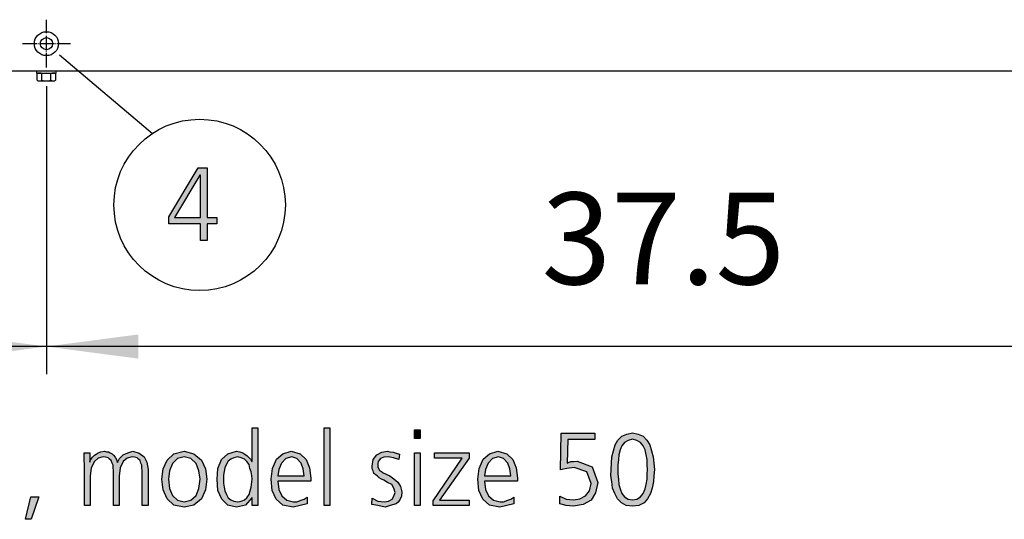
# Model space of a CAD drawing. Units: millimetres. Extents: x 14730 to 26963, y 9817 to 18761.
# Drawn here: x 22698 to 23502, y 16609 to 17018 of the extents above; entities that cross this region are included whole.
import ezdxf

# ---------------------------------------------------------------- set-up
doc = ezdxf.new("R2010")
doc.units = ezdxf.units.MM
doc.linetypes.add('DOT_CENTER', pattern=[14, 12, -1, 0, -1])
doc.layers.add('1', color=7, linetype='Continuous')
doc.styles.add('CONVERTER_18', font='txt.shx', dxfattribs={"width": 0.9})
doc.dimstyles.new('ME10_DIM_97', dxfattribs={"dimtxt": 75, "dimasz": 75, "dimexe": 22.5, "dimexo": 15, "dimgap": 27, "dimtad": 1, "dimdec": 1, "dimlfac": 0.03937, "dimdsep": 46, "dimtxsty": 'CONVERTER_18', "dimsah": 1, "dimcen": 0.09, "dimclrd": 6, "dimclre": 6, "dimclrt": 3, "dimadec": 0, "dimazin": 0, "dimtfac": 1, "dimtdec": 4, "dimtix": 1, "dimtmove": 0, "dimatfit": 3, "dimfxl": 1, "dimtolj": 1, "dimtzin": 0, "dimarcsym": 0})
doc.dimstyles.new('ME10_DIM_98', dxfattribs={"dimtxt": 75, "dimasz": 75, "dimexe": 22.5, "dimexo": 15, "dimgap": 27, "dimtad": 1, "dimdec": 1, "dimlfac": 0.03937, "dimdsep": 46, "dimtxsty": 'CONVERTER_18', "dimsah": 1, "dimcen": 0.09, "dimclrd": 6, "dimclre": 6, "dimclrt": 3, "dimadec": 0, "dimazin": 0, "dimtfac": 1, "dimtdec": 4, "dimtix": 1, "dimtmove": 0, "dimatfit": 3, "dimfxl": 1, "dimtolj": 1, "dimtzin": 0, "dimarcsym": 0})

# ---------------------------------------------------------------- blocks, each defined once
blk = doc.blocks.new('*D92')
at = {"layer": '1', "color": 6, "linetype": 'Continuous'}
for p, q in [((21765.77, 16963.52), (21765.77, 16728.12)), ((22719.37, 16963.52), (22719.37, 16728.12)), ((22719.37, 16750.62), (21765.77, 16750.62))]:
    blk.add_line(p, q, dxfattribs=at)
at = {"layer": '1', "color": 6}
for points in [[(21840.77, 16760.5), (21840.77, 16740.75), (21765.77, 16750.62)], [(22644.37, 16740.75), (22644.37, 16760.5), (22719.37, 16750.62)]]:
    blk.add_solid(points, dxfattribs=at)
at = {"layer": '1', "color": 3, "insert": (22170.16, 16778), "char_height": 75, "attachment_point": 7, "rotation": 0.00014, "line_spacing_factor": 0.454545, "style": 'CONVERTER_18'}
blk.add_mtext('37.5', dxfattribs=at)
blk = doc.blocks.new('*D93')
at = {"layer": '1', "color": 6, "linetype": 'Continuous'}
for p, q in [((22719.37, 16963.52), (22719.37, 16728.12)), ((23672.97, 16963.52), (23672.97, 16728.12)), ((23672.97, 16750.62), (22719.37, 16750.62))]:
    blk.add_line(p, q, dxfattribs=at)
at = {"layer": '1', "color": 6}
for points in [[(22794.37, 16760.5), (22794.37, 16740.75), (22719.37, 16750.62)], [(23597.97, 16740.75), (23597.97, 16760.5), (23672.97, 16750.62)]]:
    blk.add_solid(points, dxfattribs=at)
at = {"layer": '1', "color": 3, "insert": (23123.76, 16778), "char_height": 75, "attachment_point": 7, "rotation": 0.00014, "line_spacing_factor": 0.454545, "style": 'CONVERTER_18'}
blk.add_mtext('37.5', dxfattribs=at)

msp = doc.modelspace()

# ---------------------------------------------------------------- hatches: boundary and pattern name
at = {"layer": '1', "linetype": 'Continuous'}
h = msp.add_hatch(color=3, dxfattribs=at)
h.paths.add_polyline_path([(22819.32, 16856.59), (22843.27, 16896.56), (22850.53, 16896.56), (22850.53, 16856.19), (22858.51, 16856.19), (22858.51, 16850.99), (22850.53, 16850.99), (22850.53, 16837.4), (22845.08, 16837.4), (22845.08, 16850.99), (22819.32, 16850.99)])
h.paths.add_polyline_path([(22845.08, 16890.56), (22844.72, 16890.56), (22824.04, 16856.19), (22845.08, 16856.19)], flags=16)
h = msp.add_hatch(color=3, dxfattribs=at)
h.paths.add_polyline_path([(22892.07, 16620.62), (22887.35, 16620.62), (22887.35, 16627.02), (22886.99, 16627.02), (22881.91, 16621.02), (22874.65, 16619.42), (22867.39, 16621.02), (22862.67, 16625.82), (22859.41, 16633.01), (22858.68, 16642.21), (22859.41, 16651), (22862.31, 16658.2), (22867.39, 16663), (22874.65, 16664.99), (22877.19, 16664.59), (22879.73, 16663.8), (22881.54, 16662.6), (22883.36, 16661.4), (22885.9, 16658.6), (22886.99, 16656.6), (22887.35, 16656.6), (22887.35, 16684.18), (22892.07, 16684.18)])
h.paths.add_polyline_path([(22864.12, 16642.21), (22864.12, 16639.01), (22864.49, 16635.81), (22865.21, 16632.61), (22866.3, 16629.82), (22867.75, 16627.02), (22869.93, 16625.42), (22872.47, 16624.22), (22875.74, 16623.82), (22878.28, 16624.22), (22881.18, 16625.42), (22882.99, 16627.02), (22884.81, 16629.82), (22886.62, 16635.81), (22887.35, 16642.21), (22886.99, 16645.01), (22886.62, 16648.2), (22885.53, 16651), (22884.81, 16654.2), (22882.99, 16656.6), (22881.18, 16658.6), (22878.28, 16659.8), (22875.74, 16660.6), (22872.47, 16659.8), (22869.93, 16658.6), (22867.75, 16657), (22866.3, 16654.6), (22865.21, 16651.4), (22864.49, 16648.6), (22864.12, 16645.41)], flags=16)
for points in [[(22946.14, 16684.18), (22950.86, 16684.18), (22950.86, 16620.62), (22946.14, 16620.62)], [(23024.53, 16675.39), (23019.81, 16675.39), (23019.81, 16682.58), (23024.53, 16682.58)], [(23167.15, 16674.59), (23145.01, 16674.59), (23144.65, 16655.4), (23145.74, 16655.8), (23147.55, 16656.6), (23149.73, 16656.6), (23152.63, 16657), (23164.97, 16652.2), (23169.69, 16639.41), (23167.87, 16631.02), (23164.24, 16625.02), (23157.71, 16621.42), (23149.73, 16620.22), (23143.92, 16620.62), (23138.48, 16622.22), (23138.48, 16628.22), (23143.92, 16625.82), (23149.73, 16625.42), (23154.81, 16626.22), (23159.53, 16628.62), (23162.79, 16632.61), (23164.24, 16638.61), (23160.62, 16648.2), (23150.45, 16651.8), (23144.28, 16651), (23139.2, 16649.8), (23139.57, 16679.78), (23167.15, 16679.78)], [(22797.71, 16620.62), (22797.71, 16649.4), (22797.35, 16651.4), (22797.35, 16653.8), (22796.62, 16655.4), (22795.9, 16657.4), (22794.45, 16658.6), (22793.36, 16659.8), (22791.18, 16660.2), (22789.37, 16660.6), (22785.37, 16659.4), (22782.11, 16656.6), (22779.57, 16651.4), (22778.84, 16644.61), (22778.84, 16620.62), (22774.12, 16620.62), (22774.12, 16649.4), (22773.76, 16651.4), (22773.76, 16653.8), (22773.03, 16655.4), (22772.31, 16657.4), (22770.86, 16658.6), (22769.77, 16659.8), (22767.59, 16660.2), (22765.78, 16660.6), (22761.78, 16659.4), (22758.52, 16656.6), (22755.98, 16651.4), (22755.25, 16644.61), (22755.25, 16620.62), (22750.53, 16620.62), (22750.53, 16653.4), (22750.17, 16658.6), (22750.17, 16663.8), (22754.89, 16663.8), (22754.89, 16656.6), (22754.89, 16656.2), (22755.25, 16657.4), (22756.34, 16659), (22757.07, 16660.2), (22758.52, 16661.8), (22759.97, 16662.6), (22761.78, 16663.8), (22763.96, 16664.59), (22766.87, 16664.99), (22768.32, 16664.59), (22770.13, 16664.59), (22771.58, 16663.8), (22773.03, 16663), (22774.12, 16661.8), (22775.57, 16660.2), (22776.66, 16658.2), (22777.39, 16655.8), (22779.2, 16659), (22782.11, 16662.2), (22785.74, 16663.8), (22790.09, 16664.99), (22795.17, 16663.4), (22799.16, 16660.6), (22801.34, 16656.2), (22802.43, 16650.2), (22802.43, 16620.62)], [(22985.33, 16626.62), (22990.05, 16624.22), (22995.49, 16623.82), (22998.76, 16624.22), (23001.66, 16625.82), (23003.12, 16628.22), (23004.2, 16631.42), (23003.12, 16635.01), (23001.3, 16637.81), (22998.03, 16639.41), (22994.77, 16641.41), (22992.95, 16642.21), (22991.14, 16643.41), (22989.69, 16644.61), (22988.24, 16645.81), (22986.78, 16647.01), (22986.06, 16649), (22985.33, 16650.6), (22985.33, 16653), (22986.06, 16658.2), (22989.32, 16662.2), (22993.32, 16664.19), (22998.03, 16664.99), (22999.85, 16664.59), (23002.39, 16664.19), (23004.93, 16663.4), (23007.83, 16662.6), (23007.11, 16658.2), (23002.75, 16659.8), (22998.4, 16660.6), (22994.77, 16660.2), (22992.23, 16659), (22991.14, 16657.8), (22990.41, 16656.6), (22990.05, 16655), (22990.05, 16653), (22990.05, 16651.8), (22990.78, 16650.6), (22991.5, 16649.4), (22992.95, 16648.6), (22994.41, 16647.41), (22996.22, 16646.61), (22998.03, 16645.81), (22999.85, 16645.01), (23003.12, 16642.61), (23006.38, 16639.81), (23008.56, 16636.21), (23009.65, 16631.82), (23009.28, 16628.22), (23008.2, 16625.82), (23006.74, 16623.42), (23004.93, 16622.22), (23000.21, 16620.62), (22995.86, 16619.42), (22990.05, 16620.62), (22984.97, 16621.42)], [(23019.81, 16663.8), (23024.53, 16663.8), (23024.53, 16620.62), (23019.81, 16620.62)], [(23035.05, 16624.62), (23059, 16659.4), (23036.14, 16659.4), (23036.14, 16663.8), (23064.45, 16663.8), (23064.45, 16659.4), (23040.49, 16625.02), (23064.45, 16625.02), (23064.45, 16620.62), (23035.05, 16620.62)], [(22706.62, 16627.82), (22713.16, 16627.82), (22706.99, 16609.43), (22702.27, 16609.43)]]:
    msp.add_hatch(color=3, dxfattribs=at).paths.add_polyline_path(points)
h = msp.add_hatch(color=3, dxfattribs=at)
h.paths.add_polyline_path([(23197.99, 16680.18), (23202.71, 16678.99), (23206.7, 16677.39), (23209.61, 16674.19), (23212.15, 16670.19), (23214.69, 16660.6), (23215.78, 16650.2), (23215.41, 16645.01), (23215.05, 16640.21), (23213.96, 16635.01), (23212.51, 16630.62), (23210.33, 16626.22), (23207.43, 16623.02), (23203.07, 16620.62), (23197.99, 16620.22), (23192.91, 16620.62), (23188.92, 16623.02), (23185.66, 16626.22), (23183.48, 16630.62), (23181.66, 16635.01), (23180.94, 16640.21), (23180.21, 16645.01), (23180.57, 16650.2), (23180.94, 16660.6), (23183.84, 16670.19), (23186.02, 16674.19), (23189.28, 16677.39), (23193.28, 16678.99)])
h.paths.add_polyline_path([(23197.99, 16674.99), (23194.37, 16673.79), (23191.46, 16672.19), (23189.28, 16669.39), (23187.83, 16666.19), (23186.74, 16662.2), (23186.38, 16658.2), (23186.02, 16653.8), (23186.02, 16650.2), (23186.02, 16646.21), (23186.38, 16642.21), (23186.74, 16637.81), (23187.83, 16634.21), (23189.28, 16630.62), (23191.46, 16627.82), (23194.37, 16625.82), (23197.99, 16625.42), (23201.62, 16625.82), (23204.53, 16627.82), (23206.7, 16630.62), (23208.16, 16634.21), (23209.24, 16637.81), (23209.97, 16642.21), (23209.97, 16646.21), (23210.33, 16650.2), (23209.97, 16653.8), (23209.97, 16658.2), (23209.24, 16662.2), (23208.16, 16666.19), (23206.7, 16669.39), (23204.53, 16672.19), (23201.62, 16673.79)], flags=16)
h = msp.add_hatch(color=3, dxfattribs=at)
h.paths.add_polyline_path([(22813.68, 16642.21), (22814.77, 16650.6), (22818.03, 16657.8), (22823.48, 16663), (22831.82, 16664.99), (22839.81, 16663), (22845.98, 16657.8), (22849.24, 16650.6), (22850.33, 16642.21), (22849.24, 16633.41), (22845.98, 16626.22), (22839.81, 16621.02), (22831.82, 16619.42), (22823.48, 16621.02), (22818.03, 16626.22), (22814.77, 16633.41)])
h.paths.add_polyline_path([(22819.12, 16642.21), (22819.85, 16634.61), (22822.39, 16629.02), (22826.38, 16625.02), (22831.82, 16623.82), (22837.27, 16625.02), (22841.62, 16629.02), (22843.8, 16634.61), (22844.89, 16642.21), (22843.8, 16649), (22841.62, 16655), (22837.27, 16659), (22831.82, 16660.6), (22826.38, 16659), (22822.39, 16655), (22819.85, 16649)], flags=16)
h = msp.add_hatch(color=3, dxfattribs=at)
h.paths.add_polyline_path([(22932.35, 16622.22), (22926.54, 16620.62), (22920.74, 16619.42), (22912.39, 16621.02), (22906.95, 16625.82), (22903.68, 16633.01), (22902.95, 16642.21), (22904.04, 16651), (22907.31, 16658.6), (22912.39, 16663), (22919.28, 16664.99), (22926.54, 16663), (22931.62, 16658.2), (22934.16, 16651.4), (22935.25, 16643.01), (22935.25, 16640.61), (22908.4, 16640.61), (22909.12, 16633.81), (22911.66, 16628.62), (22915.66, 16625.02), (22921.1, 16623.82), (22924, 16623.82), (22927.27, 16625.02), (22929.81, 16625.82), (22932.35, 16627.42)])
h.paths.add_polyline_path([(22929.81, 16645.01), (22929.08, 16650.6), (22927.27, 16655.4), (22924, 16659), (22919.65, 16660.6), (22914.93, 16659), (22911.3, 16655.4), (22909.12, 16650.2), (22908.4, 16645.01)], flags=16)
h = msp.add_hatch(color=3, dxfattribs=at)
h.paths.add_polyline_path([(23101.1, 16622.22), (23095.29, 16620.62), (23089.49, 16619.42), (23081.14, 16621.02), (23075.7, 16625.82), (23072.43, 16633.01), (23071.7, 16642.21), (23072.79, 16651), (23076.06, 16658.6), (23081.14, 16663), (23088.03, 16664.99), (23095.29, 16663), (23100.37, 16658.2), (23102.91, 16651.4), (23104, 16643.01), (23104, 16640.61), (23077.15, 16640.61), (23077.87, 16633.81), (23080.41, 16628.62), (23084.41, 16625.02), (23089.85, 16623.82), (23092.75, 16623.82), (23096.02, 16625.02), (23098.56, 16625.82), (23101.1, 16627.42)])
h.paths.add_polyline_path([(23098.56, 16645.01), (23097.83, 16650.6), (23096.02, 16655.4), (23092.75, 16659), (23088.4, 16660.6), (23083.68, 16659), (23080.05, 16655.4), (23077.87, 16650.2), (23077.15, 16645.01)], flags=16)

# ---------------------------------------------------------------- linework, layer by layer
at = {"color": 6, "linetype": 'Continuous'}
msp.add_circle((22719.37, 16998.12), 9.8, dxfattribs=at)
at = {"color": 2, "linetype": 'Continuous'}
msp.add_circle((22719.37, 16998.12), 5, dxfattribs=at)
at = {"layer": '1', "color": 6, "linetype": 'DOT_CENTER'}
for p, q in [((22719.37, 16978.52), (22719.37, 17017.72)), ((22699.77, 16998.12), (22738.97, 16998.12))]:
    msp.add_line(p, q, dxfattribs=at)
at = {"layer": '1', "color": 6, "linetype": 'Continuous'}
for p, q in [((22730.04, 16988.91), (22805.94, 16924.77)), ((22711.37, 16975.62), (22711.37, 16974.02)), ((22711.37, 16974.02), (22727.37, 16974.02)), ((22711.87, 16968.2), (22711.87, 16973.45)), ((22715.63, 16968.2), (22715.63, 16973.45)), ((22723.11, 16968.2), (22723.11, 16973.45)), ((22726.87, 16973.45), (22726.87, 16968.2)), ((22727.37, 16974.02), (22727.37, 16975.62)), ((22713.75, 16967.62), (22724.99, 16967.62))]:
    msp.add_line(p, q, dxfattribs=at)
at = {"layer": '1', "color": 3, "linetype": 'Continuous'}
for p, q in [((26541.27, 16975.62), (21601.27, 16975.62)), ((22819.32, 16856.59), (22843.27, 16896.56)), ((22843.27, 16896.56), (22850.53, 16896.56)), ((22850.53, 16896.56), (22850.53, 16856.19)), ((22844.72, 16890.56), (22824.04, 16856.19)), ((22845.08, 16890.56), (22844.72, 16890.56)), ((22845.08, 16856.19), (22845.08, 16890.56)), ((22819.32, 16850.99), (22819.32, 16856.59)), ((22824.04, 16856.19), (22845.08, 16856.19)), ((22850.53, 16856.19), (22858.51, 16856.19)), ((22858.51, 16856.19), (22858.51, 16850.99)), ((22845.08, 16850.99), (22819.32, 16850.99)), ((22845.08, 16837.4), (22845.08, 16850.99)), ((22850.53, 16850.99), (22850.53, 16837.4)), ((22858.51, 16850.99), (22850.53, 16850.99)), ((22850.53, 16837.4), (22845.08, 16837.4)), ((22887.35, 16684.18), (22892.07, 16684.18)), ((22887.35, 16656.6), (22887.35, 16684.18)), ((22892.07, 16684.18), (22892.07, 16620.62)), ((22946.14, 16620.62), (22946.14, 16684.18)), ((22946.14, 16684.18), (22950.86, 16684.18)), ((22950.86, 16684.18), (22950.86, 16620.62)), ((23019.81, 16682.58), (23024.53, 16682.58)), ((23019.81, 16675.39), (23019.81, 16682.58)), ((23024.53, 16682.58), (23024.53, 16675.39)), ((23024.53, 16675.39), (23019.81, 16675.39)), ((23139.2, 16649.8), (23139.57, 16679.78)), ((23139.57, 16679.78), (23167.15, 16679.78)), ((23145.01, 16674.59), (23144.65, 16655.4)), ((23167.15, 16674.59), (23145.01, 16674.59)), ((23167.15, 16679.78), (23167.15, 16674.59)), ((23186.02, 16674.19), (23189.28, 16677.39)), ((23189.28, 16677.39), (23193.28, 16678.99)), ((23193.28, 16678.99), (23197.99, 16680.18)), ((23197.99, 16674.99), (23194.37, 16673.79)), ((23197.99, 16680.18), (23202.71, 16678.99)), ((23201.62, 16673.79), (23197.99, 16674.99)), ((23202.71, 16678.99), (23206.7, 16677.39)), ((23206.7, 16677.39), (23209.61, 16674.19)), ((23180.94, 16660.6), (23183.84, 16670.19)), ((23183.84, 16670.19), (23186.02, 16674.19)), ((23189.28, 16669.39), (23187.83, 16666.19)), ((23191.46, 16672.19), (23189.28, 16669.39)), ((23194.37, 16673.79), (23191.46, 16672.19)), ((23204.53, 16672.19), (23201.62, 16673.79)), ((23206.7, 16669.39), (23204.53, 16672.19)), ((23208.16, 16666.19), (23206.7, 16669.39)), ((23209.61, 16674.19), (23212.15, 16670.19)), ((23212.15, 16670.19), (23214.69, 16660.6)), ((22750.17, 16663.8), (22754.89, 16663.8)), ((22750.17, 16658.6), (22750.17, 16663.8)), ((22750.53, 16653.4), (22750.17, 16658.6)), ((22754.89, 16663.8), (22754.89, 16656.6)), ((22755.25, 16657.4), (22756.34, 16659)), ((22756.34, 16659), (22757.07, 16660.2)), ((22757.07, 16660.2), (22758.52, 16661.8)), ((22758.52, 16661.8), (22759.97, 16662.6)), ((22761.78, 16659.4), (22758.52, 16656.6)), ((22759.97, 16662.6), (22761.78, 16663.8)), ((22761.78, 16663.8), (22763.96, 16664.59)), ((22765.78, 16660.6), (22761.78, 16659.4)), ((22763.96, 16664.59), (22766.87, 16664.99)), ((22767.59, 16660.2), (22765.78, 16660.6)), ((22766.87, 16664.99), (22768.32, 16664.59)), ((22769.77, 16659.8), (22767.59, 16660.2)), ((22768.32, 16664.59), (22770.13, 16664.59)), ((22770.86, 16658.6), (22769.77, 16659.8)), ((22770.13, 16664.59), (22771.58, 16663.8)), ((22772.31, 16657.4), (22770.86, 16658.6)), ((22771.58, 16663.8), (22773.03, 16663)), ((22773.03, 16663), (22774.12, 16661.8)), ((22774.12, 16661.8), (22775.57, 16660.2)), ((22775.57, 16660.2), (22776.66, 16658.2)), ((22777.39, 16655.8), (22779.2, 16659)), ((22779.2, 16659), (22782.11, 16662.2)), ((22782.11, 16662.2), (22785.74, 16663.8)), ((22785.37, 16659.4), (22782.11, 16656.6)), ((22789.37, 16660.6), (22785.37, 16659.4)), ((22785.74, 16663.8), (22790.09, 16664.99)), ((22791.18, 16660.2), (22789.37, 16660.6)), ((22790.09, 16664.99), (22795.17, 16663.4)), ((22793.36, 16659.8), (22791.18, 16660.2)), ((22794.45, 16658.6), (22793.36, 16659.8)), ((22795.9, 16657.4), (22794.45, 16658.6)), ((22795.17, 16663.4), (22799.16, 16660.6)), ((22799.16, 16660.6), (22801.34, 16656.2)), ((22818.03, 16657.8), (22823.48, 16663)), ((22826.38, 16659), (22822.39, 16655)), ((22823.48, 16663), (22831.82, 16664.99)), ((22831.82, 16660.6), (22826.38, 16659)), ((22831.82, 16664.99), (22839.81, 16663)), ((22837.27, 16659), (22831.82, 16660.6)), ((22841.62, 16655), (22837.27, 16659)), ((22839.81, 16663), (22845.98, 16657.8)), ((22862.31, 16658.2), (22867.39, 16663)), ((22867.39, 16663), (22874.65, 16664.99)), ((22869.93, 16658.6), (22867.75, 16657)), ((22872.47, 16659.8), (22869.93, 16658.6)), ((22875.74, 16660.6), (22872.47, 16659.8)), ((22874.65, 16664.99), (22877.19, 16664.59)), ((22878.28, 16659.8), (22875.74, 16660.6)), ((22877.19, 16664.59), (22879.73, 16663.8)), ((22881.18, 16658.6), (22878.28, 16659.8)), ((22879.73, 16663.8), (22881.54, 16662.6)), ((22882.99, 16656.6), (22881.18, 16658.6)), ((22881.54, 16662.6), (22883.36, 16661.4)), ((22883.36, 16661.4), (22885.9, 16658.6)), ((22885.9, 16658.6), (22886.99, 16656.6)), ((22904.04, 16651), (22907.31, 16658.6)), ((22907.31, 16658.6), (22912.39, 16663)), ((22914.93, 16659), (22911.3, 16655.4)), ((22912.39, 16663), (22919.28, 16664.99)), ((22919.65, 16660.6), (22914.93, 16659)), ((22919.28, 16664.99), (22926.54, 16663)), ((22924, 16659), (22919.65, 16660.6)), ((22927.27, 16655.4), (22924, 16659)), ((22926.54, 16663), (22931.62, 16658.2)), ((22986.06, 16658.2), (22989.32, 16662.2)), ((22989.32, 16662.2), (22993.32, 16664.19)), ((22992.23, 16659), (22991.14, 16657.8)), ((22994.77, 16660.2), (22992.23, 16659)), ((22993.32, 16664.19), (22998.03, 16664.99)), ((22998.4, 16660.6), (22994.77, 16660.2)), ((22998.03, 16664.99), (22999.85, 16664.59)), ((23002.75, 16659.8), (22998.4, 16660.6)), ((22999.85, 16664.59), (23002.39, 16664.19)), ((23002.39, 16664.19), (23004.93, 16663.4)), ((23007.11, 16658.2), (23002.75, 16659.8)), ((23004.93, 16663.4), (23007.83, 16662.6)), ((23007.83, 16662.6), (23007.11, 16658.2)), ((23019.81, 16620.62), (23019.81, 16663.8)), ((23019.81, 16663.8), (23024.53, 16663.8)), ((23024.53, 16663.8), (23024.53, 16620.62)), ((23035.05, 16624.62), (23059, 16659.4)), ((23036.14, 16663.8), (23064.45, 16663.8)), ((23036.14, 16659.4), (23036.14, 16663.8)), ((23059, 16659.4), (23036.14, 16659.4)), ((23064.45, 16659.4), (23040.49, 16625.02)), ((23064.45, 16663.8), (23064.45, 16659.4)), ((23072.79, 16651), (23076.06, 16658.6)), ((23076.06, 16658.6), (23081.14, 16663)), ((23083.68, 16659), (23080.05, 16655.4)), ((23081.14, 16663), (23088.03, 16664.99)), ((23088.4, 16660.6), (23083.68, 16659)), ((23088.03, 16664.99), (23095.29, 16663)), ((23092.75, 16659), (23088.4, 16660.6)), ((23096.02, 16655.4), (23092.75, 16659)), ((23095.29, 16663), (23100.37, 16658.2)), ((23180.57, 16650.2), (23180.94, 16660.6)), ((23186.74, 16662.2), (23186.38, 16658.2)), ((23187.83, 16666.19), (23186.74, 16662.2)), ((23209.24, 16662.2), (23208.16, 16666.19)), ((23209.97, 16658.2), (23209.24, 16662.2)), ((23214.69, 16660.6), (23215.78, 16650.2)), ((22750.53, 16620.62), (22750.53, 16653.4)), ((22754.89, 16656.2), (22755.25, 16657.4)), ((22754.89, 16656.6), (22754.89, 16656.2)), ((22755.98, 16651.4), (22755.25, 16644.61)), ((22758.52, 16656.6), (22755.98, 16651.4)), ((22773.03, 16655.4), (22772.31, 16657.4)), ((22773.76, 16653.8), (22773.03, 16655.4)), ((22773.76, 16651.4), (22773.76, 16653.8)), ((22774.12, 16649.4), (22773.76, 16651.4)), ((22776.66, 16658.2), (22777.39, 16655.8)), ((22779.57, 16651.4), (22778.84, 16644.61)), ((22782.11, 16656.6), (22779.57, 16651.4)), ((22796.62, 16655.4), (22795.9, 16657.4)), ((22797.35, 16653.8), (22796.62, 16655.4)), ((22797.35, 16651.4), (22797.35, 16653.8)), ((22797.71, 16649.4), (22797.35, 16651.4)), ((22801.34, 16656.2), (22802.43, 16650.2)), ((22802.43, 16650.2), (22802.43, 16620.62)), ((22813.68, 16642.21), (22814.77, 16650.6)), ((22814.77, 16650.6), (22818.03, 16657.8)), ((22822.39, 16655), (22819.85, 16649)), ((22843.8, 16649), (22841.62, 16655)), ((22845.98, 16657.8), (22849.24, 16650.6)), ((22849.24, 16650.6), (22850.33, 16642.21)), ((22858.68, 16642.21), (22859.41, 16651)), ((22859.41, 16651), (22862.31, 16658.2)), ((22865.21, 16651.4), (22864.49, 16648.6)), ((22866.3, 16654.6), (22865.21, 16651.4)), ((22867.75, 16657), (22866.3, 16654.6)), ((22884.81, 16654.2), (22882.99, 16656.6)), ((22885.53, 16651), (22884.81, 16654.2)), ((22886.62, 16648.2), (22885.53, 16651)), ((22886.99, 16656.6), (22887.35, 16656.6)), ((22902.95, 16642.21), (22904.04, 16651)), ((22909.12, 16650.2), (22908.4, 16645.01)), ((22911.3, 16655.4), (22909.12, 16650.2)), ((22929.08, 16650.6), (22927.27, 16655.4)), ((22929.81, 16645.01), (22929.08, 16650.6)), ((22931.62, 16658.2), (22934.16, 16651.4)), ((22934.16, 16651.4), (22935.25, 16643.01)), ((22985.33, 16653), (22986.06, 16658.2)), ((22985.33, 16650.6), (22985.33, 16653)), ((22986.06, 16649), (22985.33, 16650.6)), ((22990.41, 16656.6), (22990.05, 16655)), ((22990.05, 16655), (22990.05, 16653)), ((22990.05, 16653), (22990.05, 16651.8)), ((22990.05, 16651.8), (22990.78, 16650.6)), ((22991.14, 16657.8), (22990.41, 16656.6)), ((22990.78, 16650.6), (22991.5, 16649.4)), ((23071.7, 16642.21), (23072.79, 16651)), ((23077.87, 16650.2), (23077.15, 16645.01)), ((23080.05, 16655.4), (23077.87, 16650.2)), ((23097.83, 16650.6), (23096.02, 16655.4)), ((23098.56, 16645.01), (23097.83, 16650.6)), ((23100.37, 16658.2), (23102.91, 16651.4)), ((23102.91, 16651.4), (23104, 16643.01)), ((23144.28, 16651), (23139.2, 16649.8)), ((23150.45, 16651.8), (23144.28, 16651)), ((23144.65, 16655.4), (23145.74, 16655.8)), ((23145.74, 16655.8), (23147.55, 16656.6)), ((23147.55, 16656.6), (23149.73, 16656.6)), ((23149.73, 16656.6), (23152.63, 16657)), ((23160.62, 16648.2), (23150.45, 16651.8)), ((23152.63, 16657), (23164.97, 16652.2)), ((23164.97, 16652.2), (23169.69, 16639.41)), ((23180.21, 16645.01), (23180.57, 16650.2)), ((23186.38, 16658.2), (23186.02, 16653.8)), ((23186.02, 16653.8), (23186.02, 16650.2)), ((23186.02, 16650.2), (23186.02, 16646.21)), ((23209.97, 16653.8), (23209.97, 16658.2)), ((23210.33, 16650.2), (23209.97, 16653.8)), ((23209.97, 16646.21), (23210.33, 16650.2)), ((23215.78, 16650.2), (23215.41, 16645.01)), ((22755.25, 16644.61), (22755.25, 16620.62)), ((22774.12, 16620.62), (22774.12, 16649.4)), ((22778.84, 16644.61), (22778.84, 16620.62)), ((22797.71, 16620.62), (22797.71, 16649.4)), ((22814.77, 16633.41), (22813.68, 16642.21)), ((22819.85, 16649), (22819.12, 16642.21)), ((22819.12, 16642.21), (22819.85, 16634.61)), ((22844.89, 16642.21), (22843.8, 16649)), ((22843.8, 16634.61), (22844.89, 16642.21)), ((22850.33, 16642.21), (22849.24, 16633.41)), ((22859.41, 16633.01), (22858.68, 16642.21)), ((22864.49, 16648.6), (22864.12, 16645.41)), ((22864.12, 16645.41), (22864.12, 16642.21)), ((22864.12, 16642.21), (22864.12, 16639.01)), ((22886.99, 16645.01), (22886.62, 16648.2)), ((22886.62, 16635.81), (22887.35, 16642.21)), ((22887.35, 16642.21), (22886.99, 16645.01)), ((22903.68, 16633.01), (22902.95, 16642.21)), ((22908.4, 16645.01), (22929.81, 16645.01)), ((22935.25, 16643.01), (22935.25, 16640.61)), ((22986.78, 16647.01), (22986.06, 16649)), ((22988.24, 16645.81), (22986.78, 16647.01)), ((22989.69, 16644.61), (22988.24, 16645.81)), ((22991.14, 16643.41), (22989.69, 16644.61)), ((22992.95, 16642.21), (22991.14, 16643.41)), ((22991.5, 16649.4), (22992.95, 16648.6)), ((22992.95, 16648.6), (22994.41, 16647.41)), ((22994.77, 16641.41), (22992.95, 16642.21)), ((22994.41, 16647.41), (22996.22, 16646.61)), ((22996.22, 16646.61), (22998.03, 16645.81)), ((22998.03, 16645.81), (22999.85, 16645.01)), ((22999.85, 16645.01), (23003.12, 16642.61)), ((23003.12, 16642.61), (23006.38, 16639.81)), ((23072.43, 16633.01), (23071.7, 16642.21)), ((23077.15, 16645.01), (23098.56, 16645.01)), ((23104, 16643.01), (23104, 16640.61)), ((23164.24, 16638.61), (23160.62, 16648.2)), ((23180.94, 16640.21), (23180.21, 16645.01)), ((23186.02, 16646.21), (23186.38, 16642.21)), ((23186.38, 16642.21), (23186.74, 16637.81)), ((23209.24, 16637.81), (23209.97, 16642.21)), ((23209.97, 16642.21), (23209.97, 16646.21)), ((23215.41, 16645.01), (23215.05, 16640.21)), ((22819.85, 16634.61), (22822.39, 16629.02)), ((22841.62, 16629.02), (22843.8, 16634.61)), ((22864.12, 16639.01), (22864.49, 16635.81)), ((22864.49, 16635.81), (22865.21, 16632.61)), ((22884.81, 16629.82), (22886.62, 16635.81)), ((22908.4, 16640.61), (22909.12, 16633.81)), ((22935.25, 16640.61), (22908.4, 16640.61)), ((22998.03, 16639.41), (22994.77, 16641.41)), ((23001.3, 16637.81), (22998.03, 16639.41)), ((23003.12, 16635.01), (23001.3, 16637.81)), ((23004.2, 16631.42), (23003.12, 16635.01)), ((23006.38, 16639.81), (23008.56, 16636.21)), ((23008.56, 16636.21), (23009.65, 16631.82)), ((23077.15, 16640.61), (23077.87, 16633.81)), ((23104, 16640.61), (23077.15, 16640.61)), ((23162.79, 16632.61), (23164.24, 16638.61)), ((23169.69, 16639.41), (23167.87, 16631.02)), ((23181.66, 16635.01), (23180.94, 16640.21)), ((23183.48, 16630.62), (23181.66, 16635.01)), ((23186.74, 16637.81), (23187.83, 16634.21)), ((23187.83, 16634.21), (23189.28, 16630.62)), ((23206.7, 16630.62), (23208.16, 16634.21)), ((23208.16, 16634.21), (23209.24, 16637.81)), ((23213.96, 16635.01), (23212.51, 16630.62)), ((23215.05, 16640.21), (23213.96, 16635.01)), ((22702.27, 16609.43), (22706.62, 16627.82)), ((22706.62, 16627.82), (22713.16, 16627.82)), ((22713.16, 16627.82), (22706.99, 16609.43)), ((22818.03, 16626.22), (22814.77, 16633.41)), ((22823.48, 16621.02), (22818.03, 16626.22)), ((22822.39, 16629.02), (22826.38, 16625.02)), ((22837.27, 16625.02), (22841.62, 16629.02)), ((22845.98, 16626.22), (22839.81, 16621.02)), ((22849.24, 16633.41), (22845.98, 16626.22)), ((22862.67, 16625.82), (22859.41, 16633.01)), ((22865.21, 16632.61), (22866.3, 16629.82)), ((22866.3, 16629.82), (22867.75, 16627.02)), ((22867.75, 16627.02), (22869.93, 16625.42)), ((22881.18, 16625.42), (22882.99, 16627.02)), ((22886.99, 16627.02), (22881.91, 16621.02)), ((22882.99, 16627.02), (22884.81, 16629.82)), ((22887.35, 16627.02), (22886.99, 16627.02)), ((22887.35, 16620.62), (22887.35, 16627.02)), ((22906.95, 16625.82), (22903.68, 16633.01)), ((22909.12, 16633.81), (22911.66, 16628.62)), ((22911.66, 16628.62), (22915.66, 16625.02)), ((22929.81, 16625.82), (22932.35, 16627.42)), ((22932.35, 16627.42), (22932.35, 16622.22)), ((22984.97, 16621.42), (22985.33, 16626.62)), ((22985.33, 16626.62), (22990.05, 16624.22)), ((23001.66, 16625.82), (23003.12, 16628.22)), ((23003.12, 16628.22), (23004.2, 16631.42)), ((23009.28, 16628.22), (23008.2, 16625.82)), ((23009.65, 16631.82), (23009.28, 16628.22)), ((23075.7, 16625.82), (23072.43, 16633.01)), ((23077.87, 16633.81), (23080.41, 16628.62)), ((23080.41, 16628.62), (23084.41, 16625.02)), ((23098.56, 16625.82), (23101.1, 16627.42)), ((23101.1, 16627.42), (23101.1, 16622.22)), ((23138.48, 16628.22), (23143.92, 16625.82)), ((23138.48, 16622.22), (23138.48, 16628.22)), ((23149.73, 16625.42), (23154.81, 16626.22)), ((23154.81, 16626.22), (23159.53, 16628.62)), ((23159.53, 16628.62), (23162.79, 16632.61)), ((23167.87, 16631.02), (23164.24, 16625.02)), ((23185.66, 16626.22), (23183.48, 16630.62)), ((23188.92, 16623.02), (23185.66, 16626.22)), ((23189.28, 16630.62), (23191.46, 16627.82)), ((23191.46, 16627.82), (23194.37, 16625.82)), ((23201.62, 16625.82), (23204.53, 16627.82)), ((23204.53, 16627.82), (23206.7, 16630.62)), ((23210.33, 16626.22), (23207.43, 16623.02)), ((23212.51, 16630.62), (23210.33, 16626.22)), ((22755.25, 16620.62), (22750.53, 16620.62)), ((22778.84, 16620.62), (22774.12, 16620.62)), ((22802.43, 16620.62), (22797.71, 16620.62)), ((22831.82, 16619.42), (22823.48, 16621.02)), ((22826.38, 16625.02), (22831.82, 16623.82)), ((22831.82, 16623.82), (22837.27, 16625.02)), ((22839.81, 16621.02), (22831.82, 16619.42)), ((22867.39, 16621.02), (22862.67, 16625.82)), ((22874.65, 16619.42), (22867.39, 16621.02)), ((22869.93, 16625.42), (22872.47, 16624.22)), ((22872.47, 16624.22), (22875.74, 16623.82)), ((22881.91, 16621.02), (22874.65, 16619.42)), ((22875.74, 16623.82), (22878.28, 16624.22)), ((22878.28, 16624.22), (22881.18, 16625.42)), ((22892.07, 16620.62), (22887.35, 16620.62)), ((22912.39, 16621.02), (22906.95, 16625.82)), ((22920.74, 16619.42), (22912.39, 16621.02)), ((22915.66, 16625.02), (22921.1, 16623.82)), ((22926.54, 16620.62), (22920.74, 16619.42)), ((22921.1, 16623.82), (22924, 16623.82)), ((22924, 16623.82), (22927.27, 16625.02)), ((22932.35, 16622.22), (22926.54, 16620.62)), ((22927.27, 16625.02), (22929.81, 16625.82)), ((22950.86, 16620.62), (22946.14, 16620.62)), ((22990.05, 16620.62), (22984.97, 16621.42)), ((22990.05, 16624.22), (22995.49, 16623.82)), ((22995.86, 16619.42), (22990.05, 16620.62)), ((22995.49, 16623.82), (22998.76, 16624.22)), ((23000.21, 16620.62), (22995.86, 16619.42)), ((22998.76, 16624.22), (23001.66, 16625.82)), ((23004.93, 16622.22), (23000.21, 16620.62)), ((23006.74, 16623.42), (23004.93, 16622.22)), ((23008.2, 16625.82), (23006.74, 16623.42)), ((23024.53, 16620.62), (23019.81, 16620.62)), ((23035.05, 16620.62), (23035.05, 16624.62)), ((23064.45, 16620.62), (23035.05, 16620.62)), ((23040.49, 16625.02), (23064.45, 16625.02)), ((23064.45, 16625.02), (23064.45, 16620.62)), ((23081.14, 16621.02), (23075.7, 16625.82)), ((23089.49, 16619.42), (23081.14, 16621.02)), ((23084.41, 16625.02), (23089.85, 16623.82)), ((23095.29, 16620.62), (23089.49, 16619.42)), ((23089.85, 16623.82), (23092.75, 16623.82)), ((23092.75, 16623.82), (23096.02, 16625.02)), ((23101.1, 16622.22), (23095.29, 16620.62)), ((23096.02, 16625.02), (23098.56, 16625.82)), ((23143.92, 16620.62), (23138.48, 16622.22)), ((23143.92, 16625.82), (23149.73, 16625.42)), ((23149.73, 16620.22), (23143.92, 16620.62)), ((23157.71, 16621.42), (23149.73, 16620.22)), ((23164.24, 16625.02), (23157.71, 16621.42)), ((23192.91, 16620.62), (23188.92, 16623.02)), ((23197.99, 16620.22), (23192.91, 16620.62)), ((23194.37, 16625.82), (23197.99, 16625.42)), ((23197.99, 16625.42), (23201.62, 16625.82)), ((23203.07, 16620.62), (23197.99, 16620.22)), ((23207.43, 16623.02), (23203.07, 16620.62)), ((22706.99, 16609.43), (22702.27, 16609.43))]:
    msp.add_line(p, q, dxfattribs=at)
at = {"layer": '1', "color": 6, "linetype": 'Continuous'}
msp.add_circle((22844.51, 16866.36), 70, dxfattribs=at)
for centre, radius, start, end in [((22713.75, 16970.7), 3.33, 55.64565, 124.35435), ((22719.37, 16961.61), 12.41, 72.4565, 107.5435), ((22724.99, 16970.68), 3.35, 55.83849, 124.16151), ((22713.75, 16970.96), 3.34, 235.78108, 304.21892), ((22719.37, 16980.05), 12.42, 252.4715, 287.5285), ((22724.99, 16970.97), 3.35, 235.83693, 304.16307)]:
    msp.add_arc(centre, radius, start, end, dxfattribs=at)

# ---------------------------------------------------------------- dimensions: what is measured, and where the dimension line sits
at = {"layer": '1'}
for base, p1, p2, dimstyle, picture, middle in [((22719.37, 16750.62), (21765.77, 16978.52), (22719.37, 16978.52), 'ME10_DIM_97', '*D92', (22242.57, 16806.18)), ((23672.97, 16750.62), (22719.37, 16978.52), (23672.97, 16978.52), 'ME10_DIM_98', '*D93', (23196.17, 16806.18))]:
    dim = msp.add_linear_dim(base=base, p1=p1, p2=p2, dimstyle=dimstyle, dxfattribs=at)
    dim.commit()
    dim.dimension.update_dxf_attribs({"geometry": picture, "text_midpoint": middle, "text_rotation": 0.00014})

doc.saveas('drawing.dxf')
